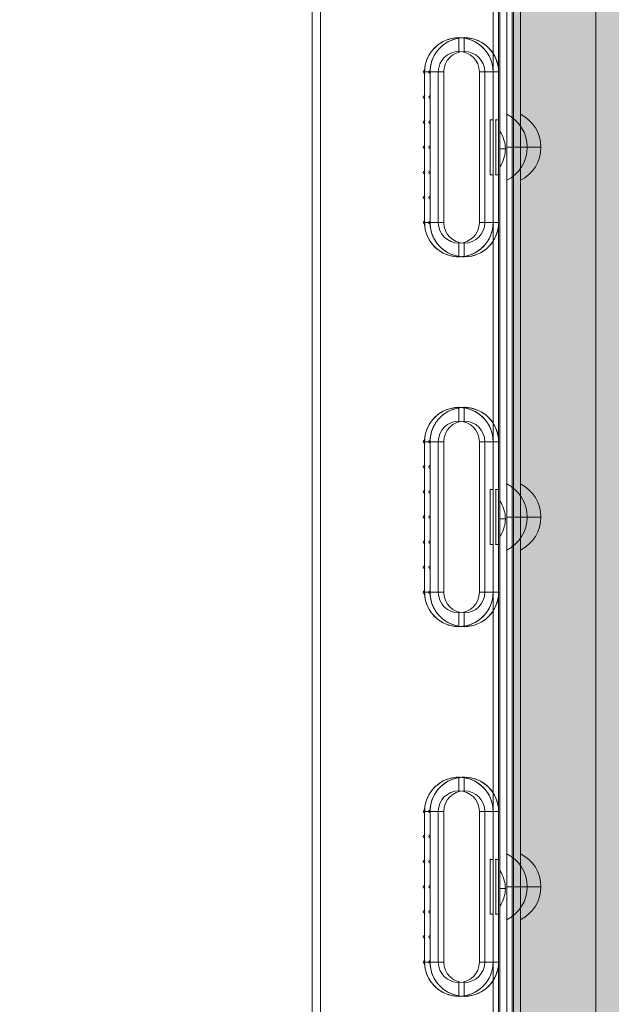
# Model space of a CAD drawing. Units: millimetres. Extents: x -11298 to 11102, y -11949 to 10451.
# Drawn here: x -337 to -121, y 489 to 848 of the extents above; entities that cross this region are included whole.
import ezdxf

# ---------------------------------------------------------------- set-up
doc = ezdxf.new("R2010")
doc.units = ezdxf.units.MM
doc.header["$MEASUREMENT"] = 0
for name, color, linetype, lineweight in [('elevate - Level 25', 7, 'Continuous', 0), ('elevate - Level 26', 7, 'Continuous', 0), ('elevate3 - Level 25', 7, 'Continuous', 0), ('elevate3 - Level 26', 7, 'Continuous', 0), ('elevate_[ID]_1_[Material]_Unchanged_[Source]_Cell - Level 25', 7, 'Continuous', 0)]:
    doc.layers.add(name, color=color, linetype=linetype, lineweight=lineweight)

# ---------------------------------------------------------------- blocks, each defined once
blk = doc.blocks.new('From Smart Solid_3')
at = {"layer": 'elevate_[ID]_1_[Material]_Unchanged_[Source]_Cell - Level 25', "color": 250, "linetype": 'Continuous', "lineweight": 13}
for p, q in [((-2.5, -350), (-2.5, 350)), ((2.5, -350), (2.5, 350))]:
    blk.add_line(p, q, dxfattribs=at)
blk = doc.blocks.new('From Smart Solid_7')
at = {"layer": 'elevate_[ID]_1_[Material]_Unchanged_[Source]_Cell - Level 25', "color": 250, "linetype": 'Continuous', "lineweight": 13}
for p, q in [((-1, 6.5), (-1, -6.5)), ((1, 0), (-1, 0)), ((-1, 0), (1, 0))]:
    blk.add_line(p, q, dxfattribs=at)
blk.add_arc((-10.56, 0), 11.56, 360, 34.2055, dxfattribs=at)
at = {"layer": 'elevate_[ID]_1_[Material]_Unchanged_[Source]_Cell - Level 25', "color": 250, "linetype": 'Continuous', "lineweight": 13, "extrusion": (0, 0, -1)}
blk.add_arc((10.56, 0), 11.56, 180, 214.2055, dxfattribs=at)
blk = doc.blocks.new('From Smart Solid_9')
at = {"layer": 'elevate_[ID]_1_[Material]_Unchanged_[Source]_Cell - Level 25', "color": 250, "linetype": 'Continuous', "lineweight": 13}
for p, q in [((-2.5, -350), (-2.5, 350)), ((-2.5, 350), (-2.5, -350)), ((2.5, -350), (2.5, 350)), ((-2.5, 128.5), (-2.5, 141.5)), ((-2.5, -6.5), (-2.5, 6.5)), ((-2.5, -141.5), (-2.5, -128.5))]:
    blk.add_line(p, q, dxfattribs=at)
blk = doc.blocks.new('From Smart Solid_19')
at = {"layer": 'elevate - Level 26', "color": 253, "linetype": 'Continuous', "lineweight": 13}
for p, q in [((-3.74, -12.07), (-3.74, 12.07)), ((-3.74, 0), (3.74, 0))]:
    blk.add_line(p, q, dxfattribs=at)
blk.add_arc((-9.74, 0), 13.47, 296.4407, 63.5593, dxfattribs=at)
blk = doc.blocks.new('From Smart Solid_20')
at = {"layer": 'elevate - Level 26', "color": 250, "linetype": 'Continuous', "lineweight": 13}
for p, q in [((-17.5, -344), (-17.5, 344)), ((-17.5, 344), (-17.5, -344)), ((-12.5, 344), (-12.5, -344)), ((-12.5, -344), (-12.5, 344))]:
    blk.add_line(p, q, dxfattribs=at)
blk = doc.blocks.new('From Smart Solid_21')
at = {"layer": 'elevate - Level 26', "color": 253, "linetype": 'Continuous', "lineweight": 13}
for p, q in [((-3.74, 12.07), (-3.74, -12.07)), ((-3.74, 0), (3.74, 0))]:
    blk.add_line(p, q, dxfattribs=at)
at = {"layer": 'elevate - Level 26', "color": 253, "linetype": 'Continuous', "lineweight": 13, "extrusion": (0, 0, -1)}
blk.add_arc((9.74, 0), 13.47, 116.4407, 243.5593, dxfattribs=at)
blk = doc.blocks.new('From Smart Solid_22')
at = {"layer": 'elevate - Level 26', "color": 7, "linetype": 'Continuous', "lineweight": 13}
for p, q in [((0, 40), (0, 35)), ((-12.5, 27.5), (-12.5, -27.5)), ((-12.5, 27.5), (-7.5, 27.5)), ((-12.5, 27.5), (-7.5, 27.5)), ((-7.5, 27.5), (-7.5, -27.5)), ((7.5, 27.5), (7.5, -27.5)), ((7.5, 27.5), (12.5, 27.5)), ((12.5, 27.5), (12.5, -27.5)), ((-12.5, -27.5), (-7.5, -27.5)), ((7.5, -27.5), (12.5, -27.5)), ((12.5, -27.5), (7.5, -27.5)), ((0, -40), (0, -35))]:
    blk.add_line(p, q, dxfattribs=at)
at = {"layer": 'elevate - Level 26', "color": 7, "linetype": 'Continuous', "lineweight": 13, "extrusion": (0, 0, -1)}
for centre, radius, start, end in [((0, 27.5), 12.5, 0, 180), ((0, -27.5), 7.5, 180, 0)]:
    blk.add_arc(centre, radius, start, end, dxfattribs=at)
at = {"layer": 'elevate - Level 26', "color": 7, "linetype": 'Continuous', "lineweight": 13}
for centre, radius, start, end in [((0, 27.5), 7.5, 0, 180), ((0, -27.5), 12.5, 180, 0)]:
    blk.add_arc(centre, radius, start, end, dxfattribs=at)
blk = doc.blocks.new('From Smart Solid_23')
at = {"layer": 'elevate - Level 26', "color": 7, "linetype": 'Continuous', "lineweight": 13}
for p, q in [((0, 40), (0, 35)), ((-12.5, 27.5), (-7.5, 27.5)), ((-12.5, -27.5), (-12.5, 27.5)), ((-7.5, -27.5), (-7.5, 27.5)), ((7.5, 27.5), (12.5, 27.5)), ((7.5, -27.5), (7.5, 27.5)), ((12.5, 27.5), (7.5, 27.5)), ((12.5, -27.5), (12.5, 27.5)), ((-12.5, -27.5), (-7.5, -27.5)), ((-12.5, -27.5), (-7.5, -27.5)), ((7.5, -27.5), (12.5, -27.5)), ((0, -40), (0, -35))]:
    blk.add_line(p, q, dxfattribs=at)
at = {"layer": 'elevate - Level 26', "color": 7, "linetype": 'Continuous', "lineweight": 13, "extrusion": (0, 0, -1)}
for centre, radius, start, end in [((0, 27.5), 12.5, 0, 180), ((0, -27.5), 7.5, 180, 0)]:
    blk.add_arc(centre, radius, start, end, dxfattribs=at)
at = {"layer": 'elevate - Level 26', "color": 7, "linetype": 'Continuous', "lineweight": 13}
for centre, radius, start, end in [((0, 27.5), 7.5, 0, 180), ((0, -27.5), 12.5, 180, 0)]:
    blk.add_arc(centre, radius, start, end, dxfattribs=at)
blk = doc.blocks.new('From Smart Solid_25')
at = {"layer": 'elevate - Level 25', "color": 156, "linetype": 'Continuous', "lineweight": 13}
for p, q in [((-12.25, 18.83), (-12.25, 27)), ((-12.25, 18.83), (-12.25, 27)), ((12.75, 27.5), (12.75, 10)), ((12.75, 27.5), (12.75, 10)), ((-12.25, 9.67), (-12.25, 17.83)), ((-12.25, 9.67), (-12.25, 17.83)), ((-12.25, 0.5), (-12.25, 8.67)), ((-12.25, 0.5), (-12.25, 8.67)), ((11.75, 10), (11.75, -10)), ((12.75, 10), (11.75, 10)), ((11.75, 10), (11.75, -10)), ((12.75, 10), (11.75, 10)), ((-12.25, -8.67), (-12.25, -0.5)), ((-12.25, -8.67), (-12.25, -0.5)), ((-12.25, -17.83), (-12.25, -9.67)), ((-12.25, -17.83), (-12.25, -9.67)), ((11.75, -10), (12.75, -10)), ((11.75, -10), (12.75, -10)), ((12.75, -10), (12.75, -27.5)), ((12.75, -10), (12.75, -27.5)), ((-12.25, -27), (-12.25, -18.83)), ((-12.25, -27), (-12.25, -18.83))]:
    blk.add_line(p, q, dxfattribs=at)
at = {"layer": 'elevate - Level 25', "color": 156, "linetype": 'Continuous', "lineweight": 13, "extrusion": (0, 0, -1)}
for centre, radius, start, end in [((-0.25, 27.5), 12.5, 2.292, 180), ((-0.25, 27.5), 12.5, 2.292, 180), ((12.25, 27.5), 0.5, 270, 91.146), ((12.25, 27.5), 0.5, 270, 91.146), ((12.25, 18.33), 0.5, 270, 90), ((12.25, 18.33), 0.5, 270, 90), ((12.25, 9.17), 0.5, 270, 90), ((12.25, 9.17), 0.5, 270, 90), ((12.25, 0), 0.5, 270, 90), ((12.25, 0), 0.5, 270, 90), ((12.25, -9.17), 0.5, 270, 90), ((12.25, -9.17), 0.5, 270, 90), ((12.25, -18.33), 0.5, 270, 90), ((12.25, -18.33), 0.5, 270, 90), ((12.25, -27.5), 0.5, 268.854, 90), ((12.25, -27.5), 0.5, 268.854, 90), ((-0.25, -27.5), 12.5, 180, 357.708), ((-0.25, -27.5), 12.5, 180, 357.708)]:
    blk.add_arc(centre, radius, start, end, dxfattribs=at)
at = {"layer": 'elevate - Level 25', "color": 156, "linetype": 'Continuous', "lineweight": 13}
for p in [(0.25, 40), (-12.25, 27), (-12.24, 28), (12.75, 27.5), (-12.25, 18.83), (-12.25, 17.83), (-12.25, 9.67), (-12.25, 8.67), (11.75, 10), (12.75, 10), (-12.25, 0.5), (-12.25, -0.5), (-12.25, -8.67), (-12.25, -9.67), (11.75, -10), (12.75, -10), (-12.25, -17.83), (-12.25, -18.83), (-12.25, -27), (-12.24, -28), (12.75, -27.5), (12.75, -27.5), (0.25, -40)]:
    blk.add_point(p, dxfattribs=at)
blk = doc.blocks.new('From Smart Solid_24')
at = {"layer": 'elevate - Level 25', "color": 156, "linetype": 'Continuous', "lineweight": 13}
for p, q in [((-12.25, 18.83), (-12.25, 27)), ((-12.25, 18.83), (-12.25, 27)), ((12.75, 27.5), (12.75, 10)), ((12.75, 27.5), (12.75, 10)), ((-12.25, 9.67), (-12.25, 17.83)), ((-12.25, 9.67), (-12.25, 17.83)), ((-12.25, 0.5), (-12.25, 8.67)), ((-12.25, 0.5), (-12.25, 8.67)), ((11.75, 10), (11.75, -10)), ((12.75, 10), (11.75, 10)), ((11.75, 10), (11.75, -10)), ((12.75, 10), (11.75, 10)), ((-12.25, -8.67), (-12.25, -0.5)), ((-12.25, -8.67), (-12.25, -0.5)), ((-12.25, -17.83), (-12.25, -9.67)), ((-12.25, -17.83), (-12.25, -9.67)), ((11.75, -10), (12.75, -10)), ((11.75, -10), (12.75, -10)), ((12.75, -10), (12.75, -27.5)), ((12.75, -10), (12.75, -27.5)), ((-12.25, -27), (-12.25, -18.83)), ((-12.25, -27), (-12.25, -18.83))]:
    blk.add_line(p, q, dxfattribs=at)
at = {"layer": 'elevate - Level 25', "color": 156, "linetype": 'Continuous', "lineweight": 13, "extrusion": (0, 0, -1)}
for centre, radius, start, end in [((-0.25, 27.5), 12.5, 2.292, 180), ((-0.25, 27.5), 12.5, 2.292, 180), ((12.25, 27.5), 0.5, 270, 91.146), ((12.25, 27.5), 0.5, 270, 91.146), ((12.25, 18.33), 0.5, 270, 90), ((12.25, 18.33), 0.5, 270, 90), ((12.25, 9.17), 0.5, 270, 90), ((12.25, 9.17), 0.5, 270, 90), ((12.25, 0), 0.5, 270, 90), ((12.25, 0), 0.5, 270, 90), ((12.25, -9.17), 0.5, 270, 90), ((12.25, -9.17), 0.5, 270, 90), ((12.25, -18.33), 0.5, 270, 90), ((12.25, -18.33), 0.5, 270, 90), ((12.25, -27.5), 0.5, 268.854, 90), ((12.25, -27.5), 0.5, 268.854, 90), ((-0.25, -27.5), 12.5, 180, 357.708), ((-0.25, -27.5), 12.5, 180, 357.708)]:
    blk.add_arc(centre, radius, start, end, dxfattribs=at)
at = {"layer": 'elevate - Level 25', "color": 156, "linetype": 'Continuous', "lineweight": 13}
for p in [(0.25, 40), (-12.25, 27), (-12.24, 28), (12.75, 27.5), (-12.25, 18.83), (-12.25, 17.83), (-12.25, 9.67), (-12.25, 8.67), (11.75, 10), (12.75, 10), (-12.25, 0.5), (-12.25, -0.5), (-12.25, -8.67), (-12.25, -9.67), (11.75, -10), (12.75, -10), (-12.25, -17.83), (-12.25, -18.83), (-12.25, -27), (-12.24, -28), (12.75, -27.5), (12.75, -27.5), (0.25, -40)]:
    blk.add_point(p, dxfattribs=at)
blk = doc.blocks.new('From Smart Solid_116')
at = {"layer": 'elevate3 - Level 26', "color": 253, "linetype": 'Continuous', "lineweight": 13}
for p, q in [((-3.74, -12.07), (-3.74, 12.07)), ((-3.74, 0), (3.74, 0))]:
    blk.add_line(p, q, dxfattribs=at)
blk.add_arc((-9.74, 0), 13.47, 296.4407, 63.5593, dxfattribs=at)
blk = doc.blocks.new('From Smart Solid_117')
at = {"layer": 'elevate3 - Level 26', "color": 250, "linetype": 'Continuous', "lineweight": 13}
for p, q in [((-17.5, -344), (-17.5, 344)), ((-17.5, 344), (-17.5, -344)), ((-12.5, 344), (-12.5, -344)), ((-12.5, -344), (-12.5, 344))]:
    blk.add_line(p, q, dxfattribs=at)
blk = doc.blocks.new('From Smart Solid_118')
at = {"layer": 'elevate3 - Level 26', "color": 253, "linetype": 'Continuous', "lineweight": 13}
for p, q in [((-3.74, 12.07), (-3.74, -12.07)), ((-3.74, 0), (3.74, 0))]:
    blk.add_line(p, q, dxfattribs=at)
at = {"layer": 'elevate3 - Level 26', "color": 253, "linetype": 'Continuous', "lineweight": 13, "extrusion": (0, 0, -1)}
blk.add_arc((9.74, 0), 13.47, 116.4407, 243.5593, dxfattribs=at)
blk = doc.blocks.new('From Smart Solid_119')
at = {"layer": 'elevate3 - Level 26', "color": 7, "linetype": 'Continuous', "lineweight": 13}
for p, q in [((0, 40), (0, 35)), ((-12.5, 27.5), (-12.5, -27.5)), ((-12.5, 27.5), (-7.5, 27.5)), ((-12.5, 27.5), (-7.5, 27.5)), ((-7.5, 27.5), (-7.5, -27.5)), ((7.5, 27.5), (7.5, -27.5)), ((7.5, 27.5), (12.5, 27.5)), ((12.5, 27.5), (12.5, -27.5)), ((-12.5, -27.5), (-7.5, -27.5)), ((7.5, -27.5), (12.5, -27.5)), ((12.5, -27.5), (7.5, -27.5)), ((0, -40), (0, -35))]:
    blk.add_line(p, q, dxfattribs=at)
at = {"layer": 'elevate3 - Level 26', "color": 7, "linetype": 'Continuous', "lineweight": 13, "extrusion": (0, 0, -1)}
for centre, radius, start, end in [((0, 27.5), 12.5, 0, 180), ((0, -27.5), 7.5, 180, 0)]:
    blk.add_arc(centre, radius, start, end, dxfattribs=at)
at = {"layer": 'elevate3 - Level 26', "color": 7, "linetype": 'Continuous', "lineweight": 13}
for centre, radius, start, end in [((0, 27.5), 7.5, 0, 180), ((0, -27.5), 12.5, 180, 0)]:
    blk.add_arc(centre, radius, start, end, dxfattribs=at)
blk = doc.blocks.new('From Smart Solid_120')
at = {"layer": 'elevate3 - Level 26', "color": 7, "linetype": 'Continuous', "lineweight": 13}
for p, q in [((0, 40), (0, 35)), ((-12.5, 27.5), (-7.5, 27.5)), ((-12.5, -27.5), (-12.5, 27.5)), ((-7.5, -27.5), (-7.5, 27.5)), ((7.5, 27.5), (12.5, 27.5)), ((7.5, -27.5), (7.5, 27.5)), ((12.5, 27.5), (7.5, 27.5)), ((12.5, -27.5), (12.5, 27.5)), ((-12.5, -27.5), (-7.5, -27.5)), ((-12.5, -27.5), (-7.5, -27.5)), ((7.5, -27.5), (12.5, -27.5)), ((0, -40), (0, -35))]:
    blk.add_line(p, q, dxfattribs=at)
at = {"layer": 'elevate3 - Level 26', "color": 7, "linetype": 'Continuous', "lineweight": 13, "extrusion": (0, 0, -1)}
for centre, radius, start, end in [((0, 27.5), 12.5, 0, 180), ((0, -27.5), 7.5, 180, 0)]:
    blk.add_arc(centre, radius, start, end, dxfattribs=at)
at = {"layer": 'elevate3 - Level 26', "color": 7, "linetype": 'Continuous', "lineweight": 13}
for centre, radius, start, end in [((0, 27.5), 7.5, 0, 180), ((0, -27.5), 12.5, 180, 0)]:
    blk.add_arc(centre, radius, start, end, dxfattribs=at)
blk = doc.blocks.new('From Smart Solid_121')
at = {"layer": 'elevate3 - Level 26', "color": 253, "lineweight": 13}
for p, q in [((-38, 324), (-38, -324)), ((-35, 324), (-35, -324)), ((-35, 324), (-35, -324)), ((35, 324), (35, -324)), ((35, 324), (35, -324)), ((38, 324), (38, -324)), ((-38, 317), (-38, -317)), ((-35, 317), (-35, -317)), ((35, 314), (35, -314)), ((38, -314), (38, 314))]:
    blk.add_line(p, q, dxfattribs=at)
blk = doc.blocks.new('From Smart Solid_122')
at = {"layer": 'elevate3 - Level 25', "color": 156, "linetype": 'Continuous', "lineweight": 13}
for p, q in [((-12.25, 18.83), (-12.25, 27)), ((-12.25, 27), (-12.25, 18.83)), ((12.75, 27.5), (12.75, 10)), ((12.75, 10), (12.75, 27.5)), ((-12.25, 9.67), (-12.25, 17.83)), ((-12.25, 17.83), (-12.25, 9.67)), ((-12.25, 0.5), (-12.25, 8.67)), ((-12.25, 8.67), (-12.25, 0.5)), ((11.75, 10), (11.75, -10)), ((12.75, 10), (11.75, 10)), ((11.75, 10), (12.75, 10)), ((11.75, -10), (11.75, 10)), ((-12.25, -8.67), (-12.25, -0.5)), ((-12.25, -0.5), (-12.25, -8.67)), ((-12.25, -17.83), (-12.25, -9.67)), ((-12.25, -9.67), (-12.25, -17.83)), ((11.75, -10), (12.75, -10)), ((12.75, -10), (11.75, -10)), ((12.75, -10), (12.75, -27.5)), ((12.75, -27.5), (12.75, -10)), ((-12.25, -27), (-12.25, -18.83)), ((-12.25, -18.83), (-12.25, -27))]:
    blk.add_line(p, q, dxfattribs=at)
at = {"layer": 'elevate3 - Level 25', "color": 156, "linetype": 'Continuous', "lineweight": 13, "extrusion": (0, 0, -1)}
for centre, radius, start, end in [((-0.25, 27.5), 12.5, 2.292, 180), ((12.25, 27.5), 0.5, 270, 91.146), ((12.25, 18.33), 0.5, 270, 90), ((12.25, 9.17), 0.5, 270, 90), ((12.25, 0), 0.5, 270, 90), ((12.25, -9.17), 0.5, 270, 90), ((12.25, -18.33), 0.5, 270, 90), ((12.25, -27.5), 0.5, 268.854, 90), ((-0.25, -27.5), 12.5, 180, 357.708)]:
    blk.add_arc(centre, radius, start, end, dxfattribs=at)
at = {"layer": 'elevate3 - Level 25', "color": 156, "linetype": 'Continuous', "lineweight": 13}
for centre, radius, start, end in [((0.25, 27.5), 12.5, 360, 177.708), ((-12.25, 27.5), 0.5, 88.854, 270), ((-12.25, 18.33), 0.5, 90, 270), ((-12.25, 9.17), 0.5, 90, 270), ((-12.25, 0), 0.5, 90, 270), ((-12.25, -9.17), 0.5, 90, 270), ((-12.25, -18.33), 0.5, 90, 270), ((-12.25, -27.5), 0.5, 90, 271.146), ((0.25, -27.5), 12.5, 182.292, 360)]:
    blk.add_arc(centre, radius, start, end, dxfattribs=at)
for p in [(0.25, 40), (-12.25, 27), (-12.24, 28), (12.75, 27.5), (-12.25, 18.83), (-12.25, 17.83), (-12.25, 9.67), (-12.25, 8.67), (11.75, 10), (12.75, 10), (-12.25, 0.5), (-12.25, -0.5), (-12.25, -8.67), (-12.25, -9.67), (11.75, -10), (12.75, -10), (-12.25, -17.83), (-12.25, -18.83), (-12.25, -27), (-12.24, -28), (12.75, -27.5), (12.75, -27.5), (0.25, -40)]:
    blk.add_point(p, dxfattribs=at)
blk = doc.blocks.new('From Smart Solid_123')
at = {"layer": 'elevate3 - Level 25', "color": 156, "linetype": 'Continuous', "lineweight": 13}
for p, q in [((-12.25, 18.83), (-12.25, 27)), ((-12.25, 27), (-12.25, 18.83)), ((12.75, 27.5), (12.75, 10)), ((12.75, 10), (12.75, 27.5)), ((-12.25, 9.67), (-12.25, 17.83)), ((-12.25, 17.83), (-12.25, 9.67)), ((-12.25, 0.5), (-12.25, 8.67)), ((-12.25, 8.67), (-12.25, 0.5)), ((11.75, 10), (11.75, -10)), ((12.75, 10), (11.75, 10)), ((11.75, 10), (12.75, 10)), ((11.75, -10), (11.75, 10)), ((-12.25, -8.67), (-12.25, -0.5)), ((-12.25, -0.5), (-12.25, -8.67)), ((-12.25, -17.83), (-12.25, -9.67)), ((-12.25, -9.67), (-12.25, -17.83)), ((11.75, -10), (12.75, -10)), ((12.75, -10), (11.75, -10)), ((12.75, -10), (12.75, -27.5)), ((12.75, -27.5), (12.75, -10)), ((-12.25, -27), (-12.25, -18.83)), ((-12.25, -18.83), (-12.25, -27))]:
    blk.add_line(p, q, dxfattribs=at)
at = {"layer": 'elevate3 - Level 25', "color": 156, "linetype": 'Continuous', "lineweight": 13, "extrusion": (0, 0, -1)}
for centre, radius, start, end in [((-0.25, 27.5), 12.5, 2.292, 180), ((12.25, 27.5), 0.5, 270, 91.146), ((12.25, 18.33), 0.5, 270, 90), ((12.25, 9.17), 0.5, 270, 90), ((12.25, 0), 0.5, 270, 90), ((12.25, -9.17), 0.5, 270, 90), ((12.25, -18.33), 0.5, 270, 90), ((12.25, -27.5), 0.5, 268.854, 90), ((-0.25, -27.5), 12.5, 180, 357.708)]:
    blk.add_arc(centre, radius, start, end, dxfattribs=at)
at = {"layer": 'elevate3 - Level 25', "color": 156, "linetype": 'Continuous', "lineweight": 13}
for centre, radius, start, end in [((0.25, 27.5), 12.5, 360, 177.708), ((-12.25, 27.5), 0.5, 88.854, 270), ((-12.25, 18.33), 0.5, 90, 270), ((-12.25, 9.17), 0.5, 90, 270), ((-12.25, 0), 0.5, 90, 270), ((-12.25, -9.17), 0.5, 90, 270), ((-12.25, -18.33), 0.5, 90, 270), ((-12.25, -27.5), 0.5, 90, 271.146), ((0.25, -27.5), 12.5, 182.292, 360)]:
    blk.add_arc(centre, radius, start, end, dxfattribs=at)
for p in [(0.25, 40), (-12.25, 27), (-12.24, 28), (12.75, 27.5), (-12.25, 18.83), (-12.25, 17.83), (-12.25, 9.67), (-12.25, 8.67), (11.75, 10), (12.75, 10), (-12.25, 0.5), (-12.25, -0.5), (-12.25, -8.67), (-12.25, -9.67), (11.75, -10), (12.75, -10), (-12.25, -17.83), (-12.25, -18.83), (-12.25, -27), (-12.24, -28), (12.75, -27.5), (12.75, -27.5), (0.25, -40)]:
    blk.add_point(p, dxfattribs=at)
blk = doc.blocks.new('From Smart Solid_124')
at = {"layer": 'elevate3 - Level 25', "color": 156, "linetype": 'Continuous', "lineweight": 13}
for p, q in [((-12.25, 18.83), (-12.25, 27)), ((-12.25, 27), (-12.25, 18.83)), ((12.75, 27.5), (12.75, 10)), ((12.75, 10), (12.75, 27.5)), ((-12.25, 9.67), (-12.25, 17.83)), ((-12.25, 17.83), (-12.25, 9.67)), ((-12.25, 0.5), (-12.25, 8.67)), ((-12.25, 8.67), (-12.25, 0.5)), ((11.75, 10), (11.75, -10)), ((12.75, 10), (11.75, 10)), ((11.75, 10), (12.75, 10)), ((11.75, -10), (11.75, 10)), ((-12.25, -8.67), (-12.25, -0.5)), ((-12.25, -0.5), (-12.25, -8.67)), ((-12.25, -17.83), (-12.25, -9.67)), ((-12.25, -9.67), (-12.25, -17.83)), ((11.75, -10), (12.75, -10)), ((12.75, -10), (11.75, -10)), ((12.75, -10), (12.75, -27.5)), ((12.75, -27.5), (12.75, -10)), ((-12.25, -27), (-12.25, -18.83)), ((-12.25, -18.83), (-12.25, -27))]:
    blk.add_line(p, q, dxfattribs=at)
at = {"layer": 'elevate3 - Level 25', "color": 156, "linetype": 'Continuous', "lineweight": 13, "extrusion": (0, 0, -1)}
for centre, radius, start, end in [((-0.25, 27.5), 12.5, 2.292, 180), ((12.25, 27.5), 0.5, 270, 91.146), ((12.25, 18.33), 0.5, 270, 90), ((12.25, 9.17), 0.5, 270, 90), ((12.25, 0), 0.5, 270, 90), ((12.25, -9.17), 0.5, 270, 90), ((12.25, -18.33), 0.5, 270, 90), ((12.25, -27.5), 0.5, 268.854, 90), ((-0.25, -27.5), 12.5, 180, 357.708)]:
    blk.add_arc(centre, radius, start, end, dxfattribs=at)
at = {"layer": 'elevate3 - Level 25', "color": 156, "linetype": 'Continuous', "lineweight": 13}
for centre, radius, start, end in [((0.25, 27.5), 12.5, 360, 177.708), ((-12.25, 27.5), 0.5, 88.854, 270), ((-12.25, 18.33), 0.5, 90, 270), ((-12.25, 9.17), 0.5, 90, 270), ((-12.25, 0), 0.5, 90, 270), ((-12.25, -9.17), 0.5, 90, 270), ((-12.25, -18.33), 0.5, 90, 270), ((-12.25, -27.5), 0.5, 90, 271.146), ((0.25, -27.5), 12.5, 182.292, 360)]:
    blk.add_arc(centre, radius, start, end, dxfattribs=at)
for p in [(0.25, 40), (-12.25, 27), (-12.24, 28), (12.75, 27.5), (-12.25, 18.83), (-12.25, 17.83), (-12.25, 9.67), (-12.25, 8.67), (11.75, 10), (12.75, 10), (-12.25, 0.5), (-12.25, -0.5), (-12.25, -8.67), (-12.25, -9.67), (11.75, -10), (12.75, -10), (-12.25, -17.83), (-12.25, -18.83), (-12.25, -27), (-12.24, -28), (12.75, -27.5), (12.75, -27.5), (0.25, -40)]:
    blk.add_point(p, dxfattribs=at)

msp = doc.modelspace()

# ---------------------------------------------------------------- hatches: boundary and pattern name
at = {"layer": 'elevate_[ID]_1_[Material]_Unchanged_[Source]_Cell - Level 25', "linetype": 'Continuous', "lineweight": 13, "extrusion": (0, 0, -1)}
msp.add_hatch(color=250, dxfattribs=at).paths.add_polyline_path([(-572.99, 286.14), (-572.99, 316.14), (-602.99, 316.14), (-602.99, 1016.14), (-572.99, 1016.14), (-572.99, 1046.14), (127.01, 1046.14), (127.01, 1016.14), (157.01, 1016.14), (157.01, 316.14), (127.01, 316.14), (127.01, 286.14)], flags=0)

# ---------------------------------------------------------------- linework, layer by layer
at = {"color": 7, "linetype": 'Continuous', "lineweight": 13, "transparency": 33554636}
msp.add_circle((-98.33, -748.62), 11200, dxfattribs=at)
at = {"layer": 'elevate_[ID]_1_[Material]_Unchanged_[Source]_Cell - Level 25', "color": 250, "linetype": 'Continuous', "lineweight": 13, "flags": 128}
for points in [[(-127.01, 1046.14), (572.99, 1046.14), (572.99, 1016.14), (602.99, 1016.14), (602.99, 316.14), (572.99, 316.14), (572.99, 286.14), (-127.01, 286.14), (-127.01, 316.14), (-157.01, 316.14), (-157.01, 1016.14), (-127.01, 1016.14)], [(-157.01, 316.14), (-157.01, 1016.14), (-127.01, 1016.14), (-127.01, 316.14)]]:
    msp.add_lwpolyline(points, close=True, dxfattribs=at)
at = {"layer": 'elevate_[ID]_1_[Material]_Unchanged_[Source]_Cell - Level 25', "color": 250, "linetype": 'Continuous', "lineweight": 13, "extrusion": (0, 0, -1)}
msp.add_solid([(157.01, 316.14), (157.01, 1016.14), (127.01, 316.14), (127.01, 1016.14)], dxfattribs=at)

# ---------------------------------------------------------------- block references
at = {"layer": 'elevate - Level 25', "color": 156, "linetype": 'Continuous', "lineweight": 13}
for name, p in [('From Smart Solid_25', (-177.26, 801.76)), ('From Smart Solid_24', (-177.26, 666.76)), ('From Smart Solid_25', (-177.26, 531.76))]:
    msp.add_blockref(name, p, dxfattribs=at)
at = {"layer": 'elevate - Level 26', "color": 250, "linetype": 'Continuous', "lineweight": 13}
msp.add_blockref('From Smart Solid_20', (-147.01, 666.76), dxfattribs=at)
at = {"layer": 'elevate - Level 26', "color": 7, "linetype": 'Continuous', "lineweight": 13}
for name, p in [('From Smart Solid_23', (-177.01, 801.76)), ('From Smart Solid_23', (-177.01, 801.76)), ('From Smart Solid_22', (-177.01, 666.76)), ('From Smart Solid_22', (-177.01, 666.76)), ('From Smart Solid_22', (-177.01, 531.76)), ('From Smart Solid_22', (-177.01, 531.76))]:
    msp.add_blockref(name, p, dxfattribs=at)
at = {"layer": 'elevate - Level 26', "color": 253, "linetype": 'Continuous', "lineweight": 13}
for name, p in [('From Smart Solid_19', (-155.78, 801.76)), ('From Smart Solid_19', (-155.78, 666.76)), ('From Smart Solid_21', (-155.78, 531.76))]:
    msp.add_blockref(name, p, dxfattribs=at)
at = {"layer": 'elevate3 - Level 25', "color": 156, "linetype": 'Continuous', "lineweight": 13}
for name, p in [('From Smart Solid_122', (-175.26, 801.76)), ('From Smart Solid_123', (-175.26, 666.76)), ('From Smart Solid_124', (-175.26, 531.76))]:
    msp.add_blockref(name, p, dxfattribs=at)
at = {"layer": 'elevate3 - Level 26', "color": 250, "linetype": 'Continuous', "lineweight": 13}
msp.add_blockref('From Smart Solid_117', (-145.01, 666.76), dxfattribs=at)
msp.add_blockref('From Smart Solid_117', (-145.01, 666.76), dxfattribs=at)
at = {"layer": 'elevate3 - Level 26', "color": 253, "lineweight": 13}
msp.add_blockref('From Smart Solid_121', (-192.51, 666.76), dxfattribs=at)
at = {"layer": 'elevate3 - Level 26', "color": 7, "linetype": 'Continuous', "lineweight": 13}
for name, p in [('From Smart Solid_120', (-175.01, 801.76)), ('From Smart Solid_119', (-175.01, 666.76)), ('From Smart Solid_119', (-175.01, 531.76))]:
    msp.add_blockref(name, p, dxfattribs=at)
at = {"layer": 'elevate3 - Level 26', "color": 253, "linetype": 'Continuous', "lineweight": 13}
for name, p in [('From Smart Solid_116', (-150.78, 801.76)), ('From Smart Solid_116', (-150.78, 801.76)), ('From Smart Solid_116', (-150.78, 666.76)), ('From Smart Solid_116', (-150.78, 666.76)), ('From Smart Solid_118', (-150.78, 531.76)), ('From Smart Solid_118', (-150.78, 531.76))]:
    msp.add_blockref(name, p, dxfattribs=at)
at = {"layer": 'elevate_[ID]_1_[Material]_Unchanged_[Source]_Cell - Level 25', "color": 250, "linetype": 'Continuous', "lineweight": 13}
for name, p in [('From Smart Solid_3', (-159.51, 666.14)), ('From Smart Solid_9', (-159.51, 666.14)), ('From Smart Solid_7', (-161.01, 801.14)), ('From Smart Solid_7', (-161.01, 666.14)), ('From Smart Solid_7', (-161.01, 531.14))]:
    msp.add_blockref(name, p, dxfattribs=at)

doc.saveas('drawing.dxf')
